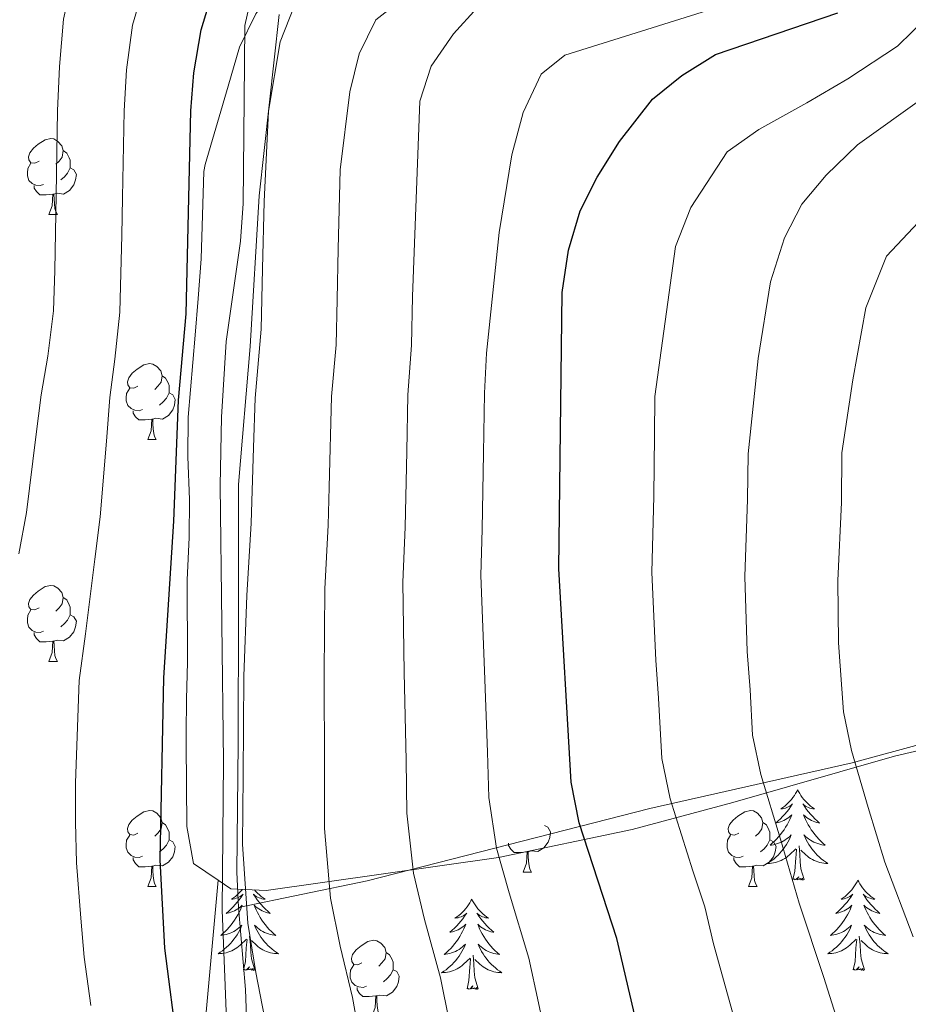
# Model space of a CAD drawing. Extents: x 619241 to 623748, y 789443 to 792493.
# Drawn here: x 621417 to 621534, y 790291 to 790421 of the extents above; entities that cross this region are included whole.
import ezdxf

# ---------------------------------------------------------------- set-up
doc = ezdxf.new("R2010")
doc.units = 0
doc.header["$MEASUREMENT"] = 0
doc.linetypes.add('DGN Style 3', pattern=[55.032376, 39.30884, -15.723536])
for name, color, linetype in [('Nivel 20', 7, 'Continuous'), ('Nivel 21', 7, 'Continuous'), ('Nivel 35', 7, 'Continuous'), ('Nivel 36', 7, 'Continuous'), ('Nivel 4', 7, 'Continuous'), ('Nivel 5', 7, 'Continuous'), ('Nivel 61', 7, 'Continuous'), ('Nivel 63', 7, 'Continuous')]:
    doc.layers.add(name, color=color, linetype=linetype)
doc.linetypes.add('5zonar', pattern='A,-5,[1,dgnlstyle.shx,S=0.08,R=0,X=0,Y=0],-5', length=10)

msp = doc.modelspace()

# ---------------------------------------------------------------- linework, layer by layer
at = {"layer": 'Nivel 20', "color": 19, "linetype": 'Continuous', "lineweight": 0, "ltscale": 0.5}
msp.add_polyline3d([(621767.454, 790360.217, 312.861), (621724.53, 790356.313, 306.618), (621686.43, 790351.869, 294.755), (621647.757, 790347.431, 283.204), (621614.82, 790343.753, 271.654), (621584.489, 790338.821, 260.728), (621556.998, 790331.406, 249.801), (621526.962, 790323.198, 240.124), (621500.221, 790317.166, 226.7), (621462.888, 790307.64, 212.028), (621445.911, 790304.129, 205.784), (621445.713, 790308.796, 205.472), (621445.885, 790325.817, 205.472), (621445.897, 790343.248, 204.536), (621445.902, 790359.944, 204.536), (621447.477, 790378.178, 204.848), (621448.66, 790398.053, 204.848), (621451.275, 790422.006, 204.223)], dxfattribs=at)
at = {"layer": 'Nivel 21', "color": 19, "linetype": 'Continuous', "lineweight": 0}
msp.add_polyline3d([(621447.708, 790424.847, 201.101), (621446.766, 790420.559, 201.4), (621446.666, 790410.739, 202.649), (621446.528, 790397.032, 202.649), (621446.162, 790392.066, 202.649), (621444.299, 790378.846, 202.649), (621443.68, 790368.863, 202.243), (621443.493, 790359.826, 202.025), (621443.943, 790323.403, 203.273), (621443.745, 790303.763, 204.522), (621444.159, 790293.802, 203.895), (621444.544, 790283.449, 202.668)], dxfattribs=at)
at = {"layer": 'Nivel 21', "color": 19, "linetype": 'DGN Style 3', "lineweight": 0}
msp.add_polyline3d([(621463.258, 790217.497, 196.405), (621459.756, 790225.881, 198.155), (621455.108, 790238.258, 200.021), (621454.955, 790238.759, 200), (621453.652, 790243.035, 199.145), (621452.245, 790249.653, 196.715), (621449.354, 790269.062, 200.776), (621447.224, 790282.946, 202.668), (621446.839, 790293.299, 203.895), (621445.911, 790304.129, 205.784)], dxfattribs=at)
at = {"layer": 'Nivel 35', "color": 92, "linetype": '5zonar', "lineweight": 0, "ltscale": 0.5}
for points in [[(621452.29, 790426.354, 207.28), (621448.742, 790422.814, 207.28), (621448.197, 790422.071, 207.28), (621446.059, 790417.704, 206.085), (621444.548, 790412.541, 205.887), (621441.51, 790402.193, 208.548), (621441.327, 790401.27, 208.529), (621441.005, 790389.739, 206.031), (621440.609, 790384.526, 206.031), (621440.182, 790379.687, 204.803), (621439.284, 790368.84, 204.783), (621439.231, 790363.601, 204.783), (621439.449, 790357.969, 203.534), (621439.411, 790352.962, 203.459), (621439.142, 790347.354, 204.768), (621439.163, 790336.484, 204.783), (621439.047, 790331.605, 205.876), (621438.992, 790327.136, 209.523), (621438.986, 790325.776, 209.777), (621439.081, 790314.79, 207.28), (621439.976, 790309.922, 207.175), (621443.224, 790307.727, 208.19)], [(621443.224, 790307.727, 208.19), (621444.898, 790306.596, 208.714), (621449.578, 790306.366, 210.382), (621480.245, 790310.705, 222.944), (621497.901, 790314.392, 230.496), (621511.193, 790317.976, 236.892), (621532.532, 790324.086, 248.609), (621547.027, 790327.466, 257.228)], [(621443.224, 790307.727, 208.19), (621441.161, 790284.963, 209.438), (621440.834, 790279.989, 209.475), (621440.75, 790275.012, 209.139), (621440.905, 790270.035, 208.573), (621441.906, 790260.082, 207.324), (621443.683, 790250.415, 206.704), (621445.981, 790240.696, 206.332), (621448.665, 790231.102, 205.956), (621453.33, 790216.394, 204.98), (621456.484, 790206.945, 203.988), (621460.327, 790196.134, 202.448), (621467.064, 790178.899, 198.2), (621468.207, 790174.311, 196.555), (621469.48, 790165.092, 192.704)]]:
    msp.add_polyline3d(points, dxfattribs=at)
at = {"layer": 'Nivel 36', "color": 92, "linetype": 'Continuous', "lineweight": 0, "flags": 128}
for points in [[(621419.575, 790402.647), (621419.045, 790402.382), (621418.515, 790402.437), (621418.25, 790402.807), (621418.195, 790403.232), (621418.355, 790403.752), (621418.835, 790404.347), (621419.47, 790404.877), (621420.37, 790405.462), (621421.115, 790405.622), (621421.54, 790405.567), (621422.07, 790405.252), (621422.6, 790404.667), (621422.76, 790404.027), (621422.65, 790403.177), (621422.225, 790402.647), (621421.805, 790402.222)], [(621422.76, 790404.027), (621423.235, 790403.712), (621423.55, 790403.072), (621423.71, 790402.752), (621423.71, 790402.172), (621423.71, 790401.747), (621423.34, 790401.057), (621422.92, 790400.577), (621422.44, 790400.157)], [(621420.16, 790399.567), (621419.735, 790399.407), (621419.15, 790399.467), (621418.675, 790399.677), (621418.25, 790400.102), (621418.035, 790400.687), (621418.035, 790401.107), (621418.09, 790401.692), (621418.515, 790402.382)], [(621423.71, 790401.747), (621424.165, 790401.497), (621424.51, 790400.882), (621424.4, 790400.157), (621424.19, 790399.517), (621423.605, 790398.777), (621422.81, 790398.297), (621421.96, 790398.402), (621421.53, 790398.272)], [(621421.42, 790398.272), (621420.53, 790398.187), (621419.685, 790398.187), (621419.26, 790398.617), (621418.94, 790399.092), (621418.94, 790399.407)], [(621420.875, 790395.587), (621421.31, 790396.747), (621421.42, 790398.272), (621421.53, 790398.272), (621421.565, 790397.687), (621421.6, 790397.002), (621421.67, 790396.387), (621421.785, 790395.987), (621422, 790395.587)], [(621420.875, 790395.587), (621422, 790395.587)], [(621432.634, 790372.938), (621432.104, 790372.673), (621431.574, 790372.728), (621431.309, 790373.098), (621431.254, 790373.523), (621431.414, 790374.043), (621431.894, 790374.638), (621432.529, 790375.168), (621433.429, 790375.753), (621434.174, 790375.913), (621434.599, 790375.858), (621435.129, 790375.543), (621435.659, 790374.958), (621435.819, 790374.318), (621435.709, 790373.468), (621435.284, 790372.938), (621434.864, 790372.513)], [(621435.819, 790374.318), (621436.294, 790374.003), (621436.609, 790373.363), (621436.769, 790373.043), (621436.769, 790372.463), (621436.769, 790372.038), (621436.399, 790371.348), (621435.979, 790370.868), (621435.499, 790370.448)], [(621433.219, 790369.858), (621432.794, 790369.698), (621432.209, 790369.758), (621431.734, 790369.968), (621431.309, 790370.393), (621431.094, 790370.978), (621431.094, 790371.398), (621431.149, 790371.983), (621431.574, 790372.673)], [(621436.769, 790372.038), (621437.224, 790371.788), (621437.569, 790371.173), (621437.459, 790370.448), (621437.249, 790369.808), (621436.664, 790369.068), (621435.869, 790368.588), (621435.019, 790368.693), (621434.589, 790368.563)], [(621434.479, 790368.563), (621433.589, 790368.478), (621432.744, 790368.478), (621432.319, 790368.908), (621431.999, 790369.383), (621431.999, 790369.698)], [(621433.934, 790365.878), (621434.369, 790367.038), (621434.479, 790368.563), (621434.589, 790368.563), (621434.624, 790367.978), (621434.659, 790367.293), (621434.729, 790366.678), (621434.844, 790366.278), (621435.059, 790365.878)], [(621433.934, 790365.878), (621435.059, 790365.878)], [(621419.575, 790343.655), (621419.045, 790343.39), (621418.515, 790343.445), (621418.25, 790343.815), (621418.195, 790344.24), (621418.355, 790344.76), (621418.835, 790345.355), (621419.47, 790345.885), (621420.37, 790346.47), (621421.115, 790346.63), (621421.54, 790346.575), (621422.07, 790346.26), (621422.6, 790345.675), (621422.76, 790345.035), (621422.65, 790344.185), (621422.225, 790343.655), (621421.805, 790343.23)], [(621422.76, 790345.035), (621423.235, 790344.72), (621423.55, 790344.08), (621423.71, 790343.76), (621423.71, 790343.18), (621423.71, 790342.755), (621423.34, 790342.065), (621422.92, 790341.585), (621422.44, 790341.165)], [(621420.16, 790340.575), (621419.735, 790340.415), (621419.15, 790340.475), (621418.675, 790340.685), (621418.25, 790341.11), (621418.035, 790341.695), (621418.035, 790342.115), (621418.09, 790342.7), (621418.515, 790343.39)], [(621423.71, 790342.755), (621424.165, 790342.505), (621424.51, 790341.89), (621424.4, 790341.165), (621424.19, 790340.525), (621423.605, 790339.785), (621422.81, 790339.305), (621421.96, 790339.41), (621421.53, 790339.28)], [(621421.42, 790339.28), (621420.53, 790339.195), (621419.685, 790339.195), (621419.26, 790339.625), (621418.94, 790340.1), (621418.94, 790340.415)], [(621420.875, 790336.595), (621421.31, 790337.755), (621421.42, 790339.28), (621421.53, 790339.28), (621421.565, 790338.695), (621421.6, 790338.01), (621421.67, 790337.395), (621421.785, 790336.995), (621422, 790336.595)], [(621420.875, 790336.595), (621422, 790336.595)], [(621519.749, 790319.646), (621519.638, 790319.427), (621519.483, 790319.152), (621519.315, 790318.886), (621519.133, 790318.629), (621518.939, 790318.381), (621518.732, 790318.143), (621518.513, 790317.917), (621518.283, 790317.701), (621518.043, 790317.498), (621517.792, 790317.307), (621517.532, 790317.129), (621517.731, 790317.152), (621517.934, 790317.19), (621518.133, 790317.245), (621518.328, 790317.314), (621518.517, 790317.399), (621518.698, 790317.498), (621518.872, 790317.61), (621519.077, 790317.801), (621519.036, 790317.736), (621518.806, 790317.391), (621518.563, 790317.055), (621518.307, 790316.729), (621518.039, 790316.413), (621517.759, 790316.108), (621517.467, 790315.814), (621517.164, 790315.531), (621516.851, 790315.26), (621516.975, 790315.283), (621517.221, 790315.341), (621517.463, 790315.414), (621517.699, 790315.502), (621517.93, 790315.605), (621518.153, 790315.723), (621518.369, 790315.854), (621518.576, 790315.999), (621518.773, 790316.156), (621518.96, 790316.326), (621518.872, 790316.104), (621518.716, 790315.743), (621518.545, 790315.389), (621518.36, 790315.042), (621518.16, 790314.702), (621517.948, 790314.371), (621517.721, 790314.049), (621517.482, 790313.737), (621517.231, 790313.434), (621516.967, 790313.142), (621516.692, 790312.861), (621516.405, 790312.591), (621516.108, 790312.333), (621516.304, 790312.358), (621516.571, 790312.405), (621516.834, 790312.468), (621517.093, 790312.547), (621517.348, 790312.641), (621517.596, 790312.749), (621517.837, 790312.872), (621518.071, 790313.01), (621518.296, 790313.16), (621518.512, 790313.324), (621518.718, 790313.5), (621518.913, 790313.688), (621518.772, 790313.361), (621518.617, 790313.04), (621518.448, 790312.726), (621518.265, 790312.421), (621518.068, 790312.124), (621517.858, 790311.836), (621517.635, 790311.558), (621517.4, 790311.29), (621517.154, 790311.032), (621516.896, 790310.787), (621516.627, 790310.553), (621516.348, 790310.331), (621516.059, 790310.122), (621515.769, 790309.931), (621516.034, 790309.94), (621516.297, 790309.965), (621516.559, 790310.006), (621516.818, 790310.063), (621517.073, 790310.135), (621517.323, 790310.222), (621517.567, 790310.325), (621517.805, 790310.441), (621518.035, 790310.572), (621518.257, 790310.717), (621518.47, 790310.875), (621518.673, 790311.045), (621519.521, 790311.844)], [(621519.749, 790319.646), (621519.86, 790319.427), (621520.015, 790319.152), (621520.183, 790318.886), (621520.365, 790318.629), (621520.559, 790318.381), (621520.766, 790318.143), (621520.985, 790317.917), (621521.215, 790317.701), (621521.455, 790317.498), (621521.706, 790317.307), (621521.966, 790317.129), (621521.767, 790317.152), (621521.564, 790317.19), (621521.365, 790317.245), (621521.17, 790317.314), (621520.981, 790317.399), (621520.8, 790317.498), (621520.626, 790317.61), (621520.421, 790317.801), (621520.462, 790317.736), (621520.692, 790317.391), (621520.935, 790317.055), (621521.191, 790316.729), (621521.459, 790316.413), (621521.739, 790316.108), (621522.031, 790315.814), (621522.334, 790315.531), (621522.647, 790315.26), (621522.523, 790315.283), (621522.277, 790315.341), (621522.035, 790315.414), (621521.799, 790315.502), (621521.568, 790315.605), (621521.345, 790315.723), (621521.129, 790315.854), (621520.922, 790315.999), (621520.725, 790316.156), (621520.538, 790316.326), (621520.626, 790316.104), (621520.782, 790315.743), (621520.953, 790315.389), (621521.138, 790315.042), (621521.338, 790314.702), (621521.55, 790314.371), (621521.777, 790314.049), (621522.016, 790313.737), (621522.267, 790313.434), (621522.531, 790313.142), (621522.806, 790312.861), (621523.093, 790312.591), (621523.39, 790312.333), (621523.194, 790312.358), (621522.927, 790312.405), (621522.664, 790312.468), (621522.405, 790312.547), (621522.15, 790312.641), (621521.902, 790312.749), (621521.661, 790312.872), (621521.427, 790313.01), (621521.202, 790313.16), (621520.986, 790313.324), (621520.78, 790313.5), (621520.585, 790313.688), (621520.726, 790313.361), (621520.881, 790313.04), (621521.05, 790312.726), (621521.233, 790312.421), (621521.43, 790312.124), (621521.64, 790311.836), (621521.863, 790311.558), (621522.098, 790311.29), (621522.344, 790311.032), (621522.602, 790310.787), (621522.871, 790310.553), (621523.15, 790310.331), (621523.439, 790310.122), (621523.729, 790309.931), (621523.464, 790309.94), (621523.201, 790309.965), (621522.939, 790310.006), (621522.68, 790310.063), (621522.425, 790310.135), (621522.175, 790310.222), (621521.931, 790310.325), (621521.693, 790310.441), (621521.463, 790310.572), (621521.241, 790310.717), (621521.028, 790310.875), (621520.825, 790311.045), (621520.167, 790311.665)], [(621432.634, 790313.946), (621432.104, 790313.681), (621431.574, 790313.736), (621431.309, 790314.106), (621431.254, 790314.531), (621431.414, 790315.051), (621431.894, 790315.646), (621432.529, 790316.176), (621433.429, 790316.761), (621434.174, 790316.921), (621434.599, 790316.866), (621435.129, 790316.551), (621435.659, 790315.966), (621435.819, 790315.326), (621435.709, 790314.476), (621435.284, 790313.946), (621434.864, 790313.521)], [(621511.961, 790313.946), (621511.431, 790313.681), (621510.901, 790313.736), (621510.636, 790314.106), (621510.581, 790314.531), (621510.741, 790315.051), (621511.221, 790315.646), (621511.856, 790316.176), (621512.756, 790316.761), (621513.501, 790316.921), (621513.926, 790316.866), (621514.456, 790316.551), (621514.986, 790315.966), (621515.146, 790315.326), (621515.036, 790314.476), (621514.611, 790313.946), (621514.191, 790313.521)], [(621435.819, 790315.326), (621436.294, 790315.011), (621436.609, 790314.371), (621436.769, 790314.051), (621436.769, 790313.471), (621436.769, 790313.046), (621436.399, 790312.356), (621435.979, 790311.876), (621435.499, 790311.456)], [(621515.146, 790315.326), (621515.621, 790315.011), (621515.936, 790314.371), (621516.096, 790314.051), (621516.096, 790313.471), (621516.096, 790313.046), (621515.726, 790312.356), (621515.306, 790311.876), (621514.826, 790311.456)], [(621486.324, 790314.951), (621486.779, 790314.701), (621487.124, 790314.086), (621487.014, 790313.361), (621486.804, 790312.721), (621486.219, 790311.981), (621485.424, 790311.501), (621484.574, 790311.606), (621484.144, 790311.476)], [(621433.219, 790310.866), (621432.794, 790310.706), (621432.209, 790310.766), (621431.734, 790310.976), (621431.309, 790311.401), (621431.094, 790311.986), (621431.094, 790312.406), (621431.149, 790312.991), (621431.574, 790313.681)], [(621436.769, 790313.046), (621437.224, 790312.796), (621437.569, 790312.181), (621437.459, 790311.456), (621437.249, 790310.816), (621436.664, 790310.076), (621435.869, 790309.596), (621435.019, 790309.701), (621434.589, 790309.571)], [(621512.546, 790310.866), (621512.121, 790310.706), (621511.536, 790310.766), (621511.061, 790310.976), (621510.636, 790311.401), (621510.421, 790311.986), (621510.421, 790312.406), (621510.476, 790312.991), (621510.901, 790313.681)], [(621516.096, 790313.046), (621516.551, 790312.796), (621516.896, 790312.181), (621516.786, 790311.456), (621516.576, 790310.816), (621515.991, 790310.076), (621515.196, 790309.596), (621514.346, 790309.701), (621513.916, 790309.571)], [(621484.034, 790311.476), (621483.144, 790311.391), (621482.299, 790311.391), (621481.874, 790311.821), (621481.554, 790312.296), (621481.554, 790312.611)], [(621483.489, 790308.791), (621483.924, 790309.951), (621484.034, 790311.476), (621484.144, 790311.476), (621484.179, 790310.891), (621484.214, 790310.206), (621484.284, 790309.591), (621484.399, 790309.191), (621484.614, 790308.791)], [(621519.13, 790307.795), (621519.375, 790308.913), (621519.488, 790310.655), (621519.536, 790311.088), (621519.599, 790311.811)], [(621520.6, 790307.795), (621520.171, 790309.235), (621520.08, 790310.139), (621520.034, 790311.088), (621519.932, 790312.252)], [(621434.479, 790309.571), (621433.589, 790309.486), (621432.744, 790309.486), (621432.319, 790309.916), (621431.999, 790310.391), (621431.999, 790310.706)], [(621513.806, 790309.571), (621512.916, 790309.486), (621512.071, 790309.486), (621511.646, 790309.916), (621511.326, 790310.391), (621511.326, 790310.706)], [(621433.934, 790306.886), (621434.369, 790308.046), (621434.479, 790309.571), (621434.589, 790309.571), (621434.624, 790308.986), (621434.659, 790308.301), (621434.729, 790307.686), (621434.844, 790307.286), (621435.059, 790306.886)], [(621513.261, 790306.886), (621513.696, 790308.046), (621513.806, 790309.571), (621513.916, 790309.571), (621513.951, 790308.986), (621513.986, 790308.301), (621514.056, 790307.686), (621514.171, 790307.286), (621514.386, 790306.886)], [(621483.489, 790308.791), (621484.614, 790308.791)], [(621520.6, 790307.795), (621520.426, 790307.727), (621520.407, 790307.966), (621520.217, 790307.744), (621520.096, 790307.947), (621519.975, 790307.839), (621519.705, 790307.785), (621519.901, 790308.178), (621519.516, 790307.798), (621519.328, 790307.744), (621519.287, 790307.906), (621519.13, 790307.795)], [(621527.709, 790307.727), (621527.598, 790307.508), (621527.443, 790307.233), (621527.275, 790306.967), (621527.093, 790306.71), (621526.899, 790306.462), (621526.692, 790306.224), (621526.473, 790305.998), (621526.243, 790305.782), (621526.003, 790305.579), (621525.752, 790305.388), (621525.492, 790305.21), (621525.691, 790305.233), (621525.894, 790305.271), (621526.093, 790305.326), (621526.288, 790305.395), (621526.477, 790305.48), (621526.658, 790305.579), (621526.832, 790305.691), (621527.037, 790305.882), (621526.996, 790305.817), (621526.766, 790305.472), (621526.523, 790305.136), (621526.267, 790304.81), (621525.999, 790304.494), (621525.719, 790304.189), (621525.427, 790303.895), (621525.124, 790303.612), (621524.811, 790303.341), (621524.935, 790303.364), (621525.181, 790303.422), (621525.423, 790303.495), (621525.659, 790303.583), (621525.89, 790303.686), (621526.113, 790303.804), (621526.329, 790303.935), (621526.536, 790304.08), (621526.733, 790304.237), (621526.92, 790304.407), (621526.832, 790304.185), (621526.676, 790303.824), (621526.505, 790303.47), (621526.32, 790303.123), (621526.12, 790302.783), (621525.908, 790302.452), (621525.681, 790302.13), (621525.442, 790301.818), (621525.191, 790301.515), (621524.927, 790301.223), (621524.652, 790300.942), (621524.365, 790300.672), (621524.068, 790300.414), (621524.264, 790300.439), (621524.531, 790300.486), (621524.794, 790300.549), (621525.053, 790300.628), (621525.308, 790300.722), (621525.556, 790300.83), (621525.797, 790300.953), (621526.031, 790301.091), (621526.256, 790301.241), (621526.472, 790301.405), (621526.678, 790301.581), (621526.873, 790301.769), (621526.732, 790301.442), (621526.577, 790301.121), (621526.408, 790300.807), (621526.225, 790300.502), (621526.028, 790300.205), (621525.818, 790299.917), (621525.595, 790299.639), (621525.36, 790299.371), (621525.114, 790299.113), (621524.856, 790298.868), (621524.587, 790298.634), (621524.308, 790298.412), (621524.019, 790298.203), (621523.729, 790298.012), (621523.994, 790298.021), (621524.257, 790298.046), (621524.519, 790298.087), (621524.778, 790298.144), (621525.033, 790298.216), (621525.283, 790298.303), (621525.527, 790298.406), (621525.765, 790298.522), (621525.995, 790298.653), (621526.217, 790298.798), (621526.43, 790298.956), (621526.633, 790299.126), (621527.481, 790299.925)], [(621527.709, 790307.727), (621527.82, 790307.508), (621527.975, 790307.233), (621528.143, 790306.967), (621528.325, 790306.71), (621528.519, 790306.462), (621528.726, 790306.224), (621528.945, 790305.998), (621529.175, 790305.782), (621529.415, 790305.579), (621529.666, 790305.388), (621529.926, 790305.21), (621529.727, 790305.233), (621529.524, 790305.271), (621529.325, 790305.326), (621529.13, 790305.395), (621528.941, 790305.48), (621528.76, 790305.579), (621528.586, 790305.691), (621528.381, 790305.882), (621528.422, 790305.817), (621528.652, 790305.472), (621528.895, 790305.136), (621529.151, 790304.81), (621529.419, 790304.494), (621529.699, 790304.189), (621529.991, 790303.895), (621530.294, 790303.612), (621530.607, 790303.341), (621530.483, 790303.364), (621530.237, 790303.422), (621529.995, 790303.495), (621529.759, 790303.583), (621529.528, 790303.686), (621529.305, 790303.804), (621529.089, 790303.935), (621528.882, 790304.08), (621528.685, 790304.237), (621528.498, 790304.407), (621528.586, 790304.185), (621528.742, 790303.824), (621528.913, 790303.47), (621529.098, 790303.123), (621529.298, 790302.783), (621529.51, 790302.452), (621529.737, 790302.13), (621529.976, 790301.818), (621530.227, 790301.515), (621530.491, 790301.223), (621530.766, 790300.942), (621531.053, 790300.672), (621531.35, 790300.414), (621531.154, 790300.439), (621530.887, 790300.486), (621530.624, 790300.549), (621530.365, 790300.628), (621530.11, 790300.722), (621529.862, 790300.83), (621529.621, 790300.953), (621529.387, 790301.091), (621529.162, 790301.241), (621528.946, 790301.405), (621528.74, 790301.581), (621528.545, 790301.769), (621528.686, 790301.442), (621528.841, 790301.121), (621529.01, 790300.807), (621529.193, 790300.502), (621529.39, 790300.205), (621529.6, 790299.917), (621529.823, 790299.639), (621530.058, 790299.371), (621530.304, 790299.113), (621530.562, 790298.868), (621530.831, 790298.634), (621531.11, 790298.412), (621531.399, 790298.203), (621531.689, 790298.012), (621531.424, 790298.021), (621531.161, 790298.046), (621530.899, 790298.087), (621530.64, 790298.144), (621530.385, 790298.216), (621530.135, 790298.303), (621529.891, 790298.406), (621529.653, 790298.522), (621529.423, 790298.653), (621529.201, 790298.798), (621528.988, 790298.956), (621528.785, 790299.126), (621528.127, 790299.746)], [(621433.934, 790306.886), (621435.059, 790306.886)], [(621446.44, 790306.52), (621446.394, 790306.462), (621446.187, 790306.224), (621445.968, 790305.998), (621445.738, 790305.782), (621445.498, 790305.579), (621445.247, 790305.388), (621444.987, 790305.21), (621445.186, 790305.233), (621445.389, 790305.271), (621445.588, 790305.326), (621445.783, 790305.395), (621445.972, 790305.48), (621446.153, 790305.579), (621446.327, 790305.691), (621446.532, 790305.882), (621446.491, 790305.817), (621446.261, 790305.472), (621446.018, 790305.136), (621445.762, 790304.81), (621445.494, 790304.494), (621445.214, 790304.189), (621444.922, 790303.895), (621444.619, 790303.612), (621444.306, 790303.341), (621444.43, 790303.364), (621444.676, 790303.422), (621444.918, 790303.495), (621445.154, 790303.583), (621445.385, 790303.686), (621445.608, 790303.804), (621445.824, 790303.935), (621446.031, 790304.08), (621446.228, 790304.237), (621446.415, 790304.407), (621446.327, 790304.185), (621446.171, 790303.824), (621446, 790303.47), (621445.815, 790303.123), (621445.615, 790302.783), (621445.403, 790302.452), (621445.176, 790302.13), (621444.937, 790301.818), (621444.686, 790301.515), (621444.422, 790301.223), (621444.147, 790300.942), (621443.86, 790300.672), (621443.563, 790300.414), (621443.759, 790300.439), (621444.026, 790300.486), (621444.289, 790300.549), (621444.548, 790300.628), (621444.803, 790300.722), (621445.051, 790300.83), (621445.292, 790300.953), (621445.526, 790301.091), (621445.751, 790301.241), (621445.967, 790301.405), (621446.173, 790301.581), (621446.368, 790301.769), (621446.227, 790301.442), (621446.072, 790301.121), (621445.903, 790300.807), (621445.72, 790300.502), (621445.523, 790300.205), (621445.313, 790299.917), (621445.09, 790299.639), (621444.855, 790299.371), (621444.609, 790299.113), (621444.351, 790298.868), (621444.082, 790298.634), (621443.803, 790298.412), (621443.514, 790298.203), (621443.224, 790298.012), (621443.489, 790298.021), (621443.752, 790298.046), (621444.014, 790298.087), (621444.273, 790298.144), (621444.528, 790298.216), (621444.778, 790298.303), (621445.022, 790298.406), (621445.26, 790298.522), (621445.49, 790298.653), (621445.712, 790298.798), (621445.925, 790298.956), (621446.128, 790299.126), (621446.976, 790299.925)], [(621448.031, 790306.442), (621448.221, 790306.224), (621448.44, 790305.998), (621448.67, 790305.782), (621448.91, 790305.579), (621449.161, 790305.388), (621449.421, 790305.21), (621449.222, 790305.233), (621449.019, 790305.271), (621448.82, 790305.326), (621448.625, 790305.395), (621448.436, 790305.48), (621448.255, 790305.579), (621448.081, 790305.691), (621447.876, 790305.882), (621447.917, 790305.817), (621448.147, 790305.472), (621448.39, 790305.136), (621448.646, 790304.81), (621448.914, 790304.494), (621449.194, 790304.189), (621449.486, 790303.895), (621449.789, 790303.612), (621450.102, 790303.341), (621449.978, 790303.364), (621449.732, 790303.422), (621449.49, 790303.495), (621449.254, 790303.583), (621449.023, 790303.686), (621448.8, 790303.804), (621448.584, 790303.935), (621448.377, 790304.08), (621448.18, 790304.237), (621447.993, 790304.407), (621448.081, 790304.185), (621448.237, 790303.824), (621448.408, 790303.47), (621448.593, 790303.123), (621448.793, 790302.783), (621449.005, 790302.452), (621449.232, 790302.13), (621449.471, 790301.818), (621449.722, 790301.515), (621449.986, 790301.223), (621450.261, 790300.942), (621450.548, 790300.672), (621450.845, 790300.414), (621450.649, 790300.439), (621450.382, 790300.486), (621450.119, 790300.549), (621449.86, 790300.628), (621449.605, 790300.722), (621449.357, 790300.83), (621449.116, 790300.953), (621448.882, 790301.091), (621448.657, 790301.241), (621448.441, 790301.405), (621448.235, 790301.581), (621448.04, 790301.769), (621448.181, 790301.442), (621448.336, 790301.121), (621448.505, 790300.807), (621448.688, 790300.502), (621448.885, 790300.205), (621449.095, 790299.917), (621449.318, 790299.639), (621449.553, 790299.371), (621449.799, 790299.113), (621450.057, 790298.868), (621450.326, 790298.634), (621450.605, 790298.412), (621450.894, 790298.203), (621451.184, 790298.012), (621450.919, 790298.021), (621450.656, 790298.046), (621450.394, 790298.087), (621450.135, 790298.144), (621449.88, 790298.216), (621449.63, 790298.303), (621449.386, 790298.406), (621449.148, 790298.522), (621448.918, 790298.653), (621448.696, 790298.798), (621448.483, 790298.956), (621448.28, 790299.126), (621447.622, 790299.746)], [(621513.261, 790306.886), (621514.386, 790306.886)], [(621476.719, 790305.219), (621476.608, 790305), (621476.453, 790304.725), (621476.285, 790304.459), (621476.103, 790304.202), (621475.909, 790303.954), (621475.702, 790303.716), (621475.483, 790303.49), (621475.253, 790303.274), (621475.013, 790303.071), (621474.762, 790302.88), (621474.502, 790302.702), (621474.701, 790302.725), (621474.904, 790302.763), (621475.103, 790302.818), (621475.298, 790302.887), (621475.487, 790302.972), (621475.668, 790303.071), (621475.842, 790303.183), (621476.047, 790303.374), (621476.006, 790303.309), (621475.776, 790302.964), (621475.533, 790302.628), (621475.277, 790302.302), (621475.009, 790301.986), (621474.729, 790301.681), (621474.437, 790301.387), (621474.134, 790301.104), (621473.821, 790300.833), (621473.945, 790300.856), (621474.191, 790300.914), (621474.433, 790300.987), (621474.669, 790301.075), (621474.9, 790301.178), (621475.123, 790301.296), (621475.339, 790301.427), (621475.546, 790301.572), (621475.743, 790301.729), (621475.93, 790301.899), (621475.842, 790301.677), (621475.686, 790301.316), (621475.515, 790300.962), (621475.33, 790300.615), (621475.13, 790300.275), (621474.918, 790299.944), (621474.691, 790299.622), (621474.452, 790299.31), (621474.201, 790299.007), (621473.937, 790298.715), (621473.662, 790298.434), (621473.375, 790298.164), (621473.078, 790297.906), (621473.274, 790297.931), (621473.541, 790297.978), (621473.804, 790298.041), (621474.063, 790298.12), (621474.318, 790298.214), (621474.566, 790298.322), (621474.807, 790298.445), (621475.041, 790298.583), (621475.266, 790298.733), (621475.482, 790298.897), (621475.688, 790299.073), (621475.883, 790299.261), (621475.742, 790298.934), (621475.587, 790298.613), (621475.418, 790298.299), (621475.235, 790297.994), (621475.038, 790297.697), (621474.828, 790297.409), (621474.605, 790297.131), (621474.37, 790296.863), (621474.124, 790296.605), (621473.866, 790296.36), (621473.597, 790296.126), (621473.318, 790295.904), (621473.029, 790295.695), (621472.739, 790295.504), (621473.004, 790295.513), (621473.267, 790295.538), (621473.529, 790295.579), (621473.788, 790295.636), (621474.043, 790295.708), (621474.293, 790295.795), (621474.537, 790295.898), (621474.775, 790296.014), (621475.005, 790296.145), (621475.227, 790296.29), (621475.44, 790296.448), (621475.643, 790296.618), (621476.491, 790297.417)], [(621476.719, 790305.219), (621476.83, 790305), (621476.985, 790304.725), (621477.153, 790304.459), (621477.335, 790304.202), (621477.529, 790303.954), (621477.736, 790303.716), (621477.955, 790303.49), (621478.185, 790303.274), (621478.425, 790303.071), (621478.676, 790302.88), (621478.936, 790302.702), (621478.737, 790302.725), (621478.534, 790302.763), (621478.335, 790302.818), (621478.14, 790302.887), (621477.951, 790302.972), (621477.77, 790303.071), (621477.596, 790303.183), (621477.391, 790303.374), (621477.432, 790303.309), (621477.662, 790302.964), (621477.905, 790302.628), (621478.161, 790302.302), (621478.429, 790301.986), (621478.709, 790301.681), (621479.001, 790301.387), (621479.304, 790301.104), (621479.617, 790300.833), (621479.493, 790300.856), (621479.247, 790300.914), (621479.005, 790300.987), (621478.769, 790301.075), (621478.538, 790301.178), (621478.315, 790301.296), (621478.099, 790301.427), (621477.892, 790301.572), (621477.695, 790301.729), (621477.508, 790301.899), (621477.596, 790301.677), (621477.752, 790301.316), (621477.923, 790300.962), (621478.108, 790300.615), (621478.308, 790300.275), (621478.52, 790299.944), (621478.747, 790299.622), (621478.986, 790299.31), (621479.237, 790299.007), (621479.501, 790298.715), (621479.776, 790298.434), (621480.063, 790298.164), (621480.36, 790297.906), (621480.164, 790297.931), (621479.897, 790297.978), (621479.634, 790298.041), (621479.375, 790298.12), (621479.12, 790298.214), (621478.872, 790298.322), (621478.631, 790298.445), (621478.397, 790298.583), (621478.172, 790298.733), (621477.956, 790298.897), (621477.75, 790299.073), (621477.555, 790299.261), (621477.696, 790298.934), (621477.851, 790298.613), (621478.02, 790298.299), (621478.203, 790297.994), (621478.4, 790297.697), (621478.61, 790297.409), (621478.833, 790297.131), (621479.068, 790296.863), (621479.314, 790296.605), (621479.572, 790296.36), (621479.841, 790296.126), (621480.12, 790295.904), (621480.409, 790295.695), (621480.699, 790295.504), (621480.434, 790295.513), (621480.171, 790295.538), (621479.909, 790295.579), (621479.65, 790295.636), (621479.395, 790295.708), (621479.145, 790295.795), (621478.901, 790295.898), (621478.663, 790296.014), (621478.433, 790296.145), (621478.211, 790296.29), (621477.998, 790296.448), (621477.795, 790296.618), (621477.137, 790297.238)], [(621446.585, 790295.876), (621446.83, 790296.994), (621446.943, 790298.736), (621446.991, 790299.169), (621447.054, 790299.892)], [(621448.055, 790295.876), (621447.626, 790297.316), (621447.535, 790298.22), (621447.489, 790299.169), (621447.387, 790300.333)], [(621462.211, 790296.803), (621461.681, 790296.538), (621461.151, 790296.593), (621460.886, 790296.963), (621460.831, 790297.388), (621460.991, 790297.908), (621461.471, 790298.503), (621462.106, 790299.033), (621463.006, 790299.618), (621463.751, 790299.778), (621464.176, 790299.723), (621464.706, 790299.408), (621465.236, 790298.823), (621465.396, 790298.183), (621465.286, 790297.333), (621464.861, 790296.803), (621464.441, 790296.378)], [(621527.09, 790295.876), (621527.335, 790296.994), (621527.448, 790298.736), (621527.496, 790299.169), (621527.559, 790299.892)], [(621528.56, 790295.876), (621528.131, 790297.316), (621528.04, 790298.22), (621527.994, 790299.169), (621527.892, 790300.333)], [(621465.396, 790298.183), (621465.871, 790297.868), (621466.186, 790297.228), (621466.346, 790296.908), (621466.346, 790296.328), (621466.346, 790295.903), (621465.976, 790295.213), (621465.556, 790294.733), (621465.076, 790294.313)], [(621476.1, 790293.368), (621476.345, 790294.486), (621476.458, 790296.228), (621476.506, 790296.661), (621476.569, 790297.384)], [(621477.57, 790293.368), (621477.141, 790294.808), (621477.05, 790295.712), (621477.004, 790296.661), (621476.902, 790297.825)], [(621448.055, 790295.876), (621447.881, 790295.808), (621447.862, 790296.047), (621447.672, 790295.825), (621447.551, 790296.028), (621447.43, 790295.92), (621447.16, 790295.866), (621447.356, 790296.259), (621446.971, 790295.879), (621446.783, 790295.825), (621446.742, 790295.987), (621446.585, 790295.876)], [(621462.796, 790293.723), (621462.371, 790293.563), (621461.786, 790293.623), (621461.311, 790293.833), (621460.886, 790294.258), (621460.671, 790294.843), (621460.671, 790295.263), (621460.726, 790295.848), (621461.151, 790296.538)], [(621466.346, 790295.903), (621466.801, 790295.653), (621467.146, 790295.038), (621467.036, 790294.313), (621466.826, 790293.673), (621466.241, 790292.933), (621465.446, 790292.453), (621464.596, 790292.558), (621464.166, 790292.428)], [(621528.56, 790295.876), (621528.386, 790295.808), (621528.367, 790296.047), (621528.177, 790295.825), (621528.056, 790296.028), (621527.935, 790295.92), (621527.665, 790295.866), (621527.861, 790296.259), (621527.476, 790295.879), (621527.288, 790295.825), (621527.247, 790295.987), (621527.09, 790295.876)], [(621464.056, 790292.428), (621463.166, 790292.343), (621462.321, 790292.343), (621461.896, 790292.773), (621461.576, 790293.248), (621461.576, 790293.563)], [(621477.57, 790293.368), (621477.396, 790293.3), (621477.377, 790293.539), (621477.187, 790293.317), (621477.066, 790293.52), (621476.945, 790293.412), (621476.675, 790293.358), (621476.871, 790293.751), (621476.486, 790293.371), (621476.298, 790293.317), (621476.257, 790293.479), (621476.1, 790293.368)], [(621463.511, 790289.743), (621463.946, 790290.903), (621464.056, 790292.428), (621464.166, 790292.428), (621464.201, 790291.843), (621464.236, 790291.158), (621464.306, 790290.543), (621464.421, 790290.143), (621464.636, 790289.743)]]:
    msp.add_lwpolyline(points, dxfattribs=at)
at = {"layer": 'Nivel 4', "color": 25, "linetype": 'Continuous', "lineweight": 30, "flags": 128}
for points, elevation in [([(621509.44, 790183.342), (621499.041, 790186.783), (621494.586, 790189.052), (621490.506, 790192.34), (621479.02, 790203.263), (621457.881, 790228.175), (621447.944, 790246.94), (621443.752, 790256.679), (621441.916, 790261.847), (621439.617, 790272.168), (621436.188, 790298.753), (621435.582, 790310.417), (621436.041, 790334.42), (621437.391, 790355.105), (621437.997, 790371.102), (621439.015, 790382.49), (621439.628, 790409.301), (621440.036, 790414.283), (621440.98, 790419.971), (621442.534, 790425.062)], 200), ([(621537.839, 790226.121), (621532.552, 790229.436), (621528.57, 790232.459), (621521.174, 790240.149), (621517.724, 790244.31), (621508.388, 790258.513), (621506.28, 790263.05), (621500.703, 790279.28), (621495.875, 790300.035), (621490.915, 790315.268), (621489.833, 790320.672), (621488.232, 790348.823), (621488.643, 790385.29), (621489.472, 790390.903), (621491.026, 790396.079), (621493.294, 790400.531), (621496.207, 790405.242), (621500.571, 790410.829), (621504.459, 790413.97), (621508.91, 790416.701), (621525.058, 790422.21)], 225)]:
    msp.add_lwpolyline(points, dxfattribs=dict(at, elevation=elevation))
at = {"layer": 'Nivel 5', "color": 25, "linetype": 'Continuous', "lineweight": 0, "flags": 128}
for points, elevation in [([(621416.905, 790350.812), (621417.93, 790356.239), (621419.161, 790366.259), (621419.867, 790371.779), (621420.761, 790376.882), (621421.467, 790382.895), (621421.674, 790388.205), (621421.749, 790393.204), (621421.825, 790398.204), (621422.003, 790409.293), (621422.259, 790415.129), (621422.807, 790421.365), (621426.146, 790436.609), (621433.8, 790443.532), (621442.611, 790449.236), (621445.217, 790452.342), (621446.111, 790455.894), (621445.16, 790459.508), (621441.637, 790463.319), (621432.827, 790469.517), (621428.892, 790473.313), (621425.816, 790477.252), (621420.418, 790486.532), (621415.854, 790496.432)], 190), ([(621426.429, 790291.161), (621425.533, 790297.54), (621425.09, 790302.693), (621424.516, 790310.007), (621424.384, 790315.393), (621424.404, 790320.577), (621424.882, 790334.095), (621425.696, 790340.26), (621426.961, 790350.1), (621427.66, 790355.672), (621428.465, 790365.678), (621428.932, 790371.44), (621429.601, 790376.482), (621430.241, 790382.692), (621430.401, 790387.846), (621430.496, 790392.845), (621430.591, 790397.845), (621430.815, 790409.297), (621431.147, 790414.706), (621431.923, 790420.584), (621436.172, 790435.159)], 195), ([(621449.333, 790289.642), (621448.202, 790295.511), (621447.133, 790302.056), (621446.432, 790312.468), (621446.528, 790321.464), (621446.629, 790334.665), (621447, 790345.283), (621447.57, 790354.848), (621447.895, 790364.842), (621448.096, 790371.333), (621448.911, 790380.444), (621449.093, 790388.441), (621449.296, 790397.312), (621449.885, 790409.23), (621451.412, 790418.389), (621453.296, 790423.198)], 205), ([(621461.923, 790286.806), (621460.968, 790292.24), (621459.346, 790299.019), (621458.078, 790305.359), (621457.282, 790314.519), (621457.283, 790322.514), (621457.217, 790334.91), (621457.308, 790346.168), (621457.749, 790354.591), (621457.885, 790359.589), (621458.196, 790371.565), (621458.807, 790378.398), (621458.944, 790384.396), (621459.096, 790391.049), (621459.329, 790401.473), (621460.635, 790411.8), (621461.844, 790416.808), (621464.055, 790421.281), (621468.014, 790424.426)], 210), ([(621477.432, 790422.86), (621474.308, 790419.458), (621471.364, 790415.173), (621469.841, 790410.578), (621468.896, 790384.786)], 215), ([(621508.561, 790422.742), (621489.019, 790416.632), (621485.862, 790414.132), (621483.493, 790409.05), (621482.012, 790403.48), (621480.33, 790393.206), (621478.668, 790377.305), (621478.396, 790372.028), (621478.273, 790364.077), (621478.191, 790359.077), (621478.108, 790354.078), (621477.924, 790347.938), (621478.393, 790335.401), (621478.793, 790324.613), (621478.982, 790318.621), (621479.969, 790311.965), (621481.634, 790306.035), (621484.239, 790297.436), (621485.51, 790291.528), (621487.579, 790281.752)], 220), ([(621511.384, 790289.517), (621508.622, 790299.293), (621507.479, 790304.209), (621505.909, 790308.956), (621502.897, 790318.462), (621501.818, 790323.765), (621501.363, 790331.752), (621501.035, 790336.776), (621500.505, 790348.315), (621500.739, 790358.402), (621500.829, 790366.401), (621500.888, 790371.574), (621503.599, 790391.353), (621505.644, 790396.52), (621510.44, 790403.885), (621514.609, 790406.821), (621520.948, 790410.355), (621526.356, 790413.501), (621532.948, 790417.813), (621536.913, 790421.678)], 230), ([(621537.031, 790263.832), (621532.176, 790271.632), (621530.008, 790276.139), (621526.973, 790283.961), (621524.785, 790289.861), (621523.199, 790294.886), (621519.94, 790304.697), (621517.492, 790313.124), (621514.879, 790321.656), (621513.803, 790326.859), (621513.462, 790332.849), (621513.089, 790337.906), (621512.778, 790347.807), (621513.134, 790357.982), (621513.202, 790363.981), (621514.53, 790376.582), (621516.161, 790386.72), (621517.995, 790392.509), (621520.309, 790396.941), (621523.522, 790400.781), (621527.654, 790404.792), (621536.461, 790411.073)], 235), ([(621535.014, 790300.255), (621531.259, 790310.101), (621529.076, 790317.292), (621526.861, 790324.85), (621525.788, 790329.953), (621525.144, 790339.035), (621525.051, 790347.299), (621525.529, 790357.562), (621525.604, 790364.148), (621527.05, 790373.766), (621528.732, 790383.278), (621531.498, 790390.092), (621536.394, 790395.326)], 240), ([(621468.896, 790384.786), (621468.749, 790378.351), (621468.296, 790371.796), (621468.147, 790364.332), (621467.929, 790354.335), (621467.616, 790347.053), (621467.805, 790335.156), (621468.038, 790323.563), (621468.132, 790316.57), (621469.024, 790308.662), (621470.49, 790302.527), (621472.604, 790294.838), (621473.717, 790289.167)], 215)]:
    msp.add_lwpolyline(points, dxfattribs=dict(at, elevation=elevation))
at = {"layer": 'Nivel 61', "color": 19, "linetype": 'Continuous', "lineweight": 0}
msp.add_3dface([(620139.28, 792166.39), (623520.65, 792227.07), (623562.73, 789913.46), (620180.23, 789852.78)], dxfattribs=at)
at = {"layer": 'Nivel 63', "color": 7, "linetype": 'Continuous', "lineweight": 0}
msp.add_3dface([(619293.877, 789443.061, -0.25), (623748.156, 789522.968, -0.25), (623694.885, 792492.502, -0.25), (619240.605, 792412.594, -0.25)], dxfattribs=at)

doc.saveas('drawing.dxf')
